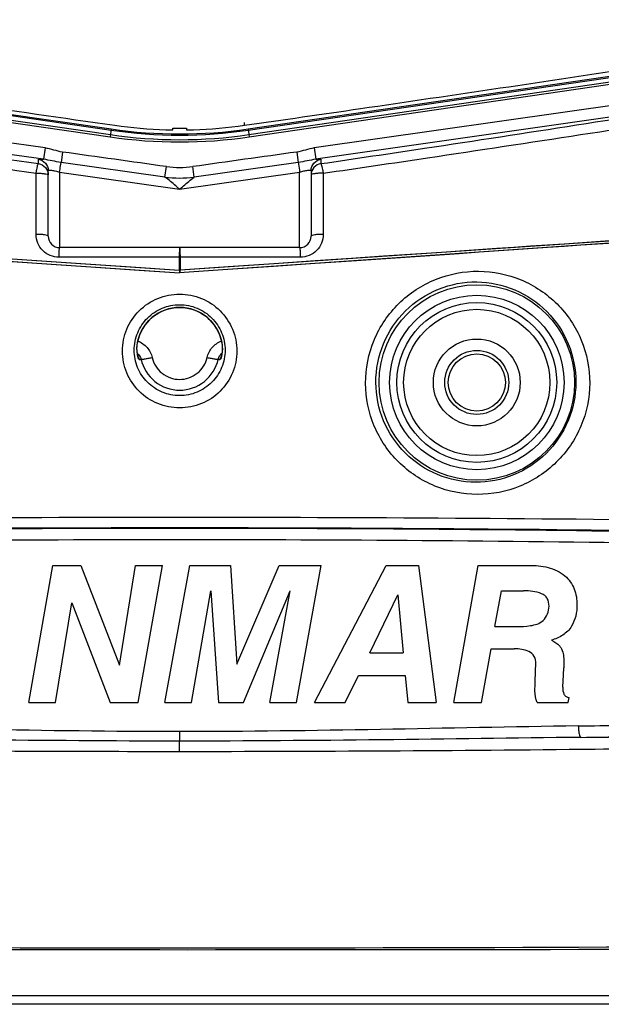
# Model space of a CAD drawing. Units: millimetres. Extents: x 0 to 841, y 0 to 594.
# Drawn here: x 698 to 710, y 212 to 233 of the extents above; entities that cross this region are included whole.
import ezdxf

# ---------------------------------------------------------------- set-up
doc = ezdxf.new("R2010")
doc.units = ezdxf.units.MM
doc.header["$LTSCALE"] = 46.255
doc.layers.get('0').update_dxf_attribs({"linetype": 'CONTINUOUS'})
doc.layers.add('ALL_AXIS', color=7, linetype='CONTINUOUS')
doc.layers.add('ALL_FEATURES', color=7, linetype='CONTINUOUS')

msp = doc.modelspace()

# ---------------------------------------------------------------- linework, layer by layer
at = {"color": 7, "linetype": 'CONTINUOUS'}
msp.add_line((728.882085, 211.572616), (680.005888, 211.572616), dxfattribs=at)
at = {"layer": 'ALL_AXIS', "color": 7, "linetype": 'CONTINUOUS'}
for radius in [0.7, 0.625]:
    msp.add_circle((707.645444, 225.172616), radius, dxfattribs=at)
at = {"layer": 'ALL_FEATURES', "color": 7, "linetype": 'CONTINUOUS'}
for p, q in [((683.518331, 233.044049), (699.644139, 230.691548)), ((702.646748, 230.691548), (719.202599, 233.106785)), ((702.661184, 230.592595), (719.217034, 233.007833)), ((683.503895, 232.945096), (699.629704, 230.592595)), ((683.882485, 232.839337), (699.622486, 230.543119)), ((702.668402, 230.543119), (718.828977, 232.900692)), ((700.995444, 230.701515), (700.995444, 230.731501)), ((701.295444, 230.731501), (701.295444, 230.701515)), ((698.270444, 228.372616), (698.270444, 229.805714)), ((704.020444, 229.805714), (704.020444, 228.372616)), ((703.770444, 228.122616), (698.520444, 228.122616)), ((722.284999, 211.572616), (673.408802, 211.572616))]:
    msp.add_line(p, q, dxfattribs=at)
at = {"layer": 'ALL_FEATURES', "color": 9, "linetype": 'CONTINUOUS'}
for p, q in [((683.727399, 233.038814), (699.647748, 230.716286)), ((702.643139, 230.716286), (718.988488, 233.100815)), ((698.204619, 230.300614), (691.133451, 231.310768)), ((711.157437, 231.310768), (704.086269, 230.300614)), ((698.169313, 230.053466), (691.098144, 231.06362)), ((711.192743, 231.06362), (704.121575, 230.053466)), ((702.564967, 230.796425), (702.565047, 230.860416)), ((699.647748, 230.716286), (699.622486, 230.543119)), ((702.643139, 230.716286), (702.668402, 230.543119)), ((698.204619, 230.300614), (698.169313, 230.053466)), ((698.583347, 230.211642), (698.551895, 229.986152)), ((703.707541, 230.211642), (703.738992, 229.986152)), ((704.086269, 230.300614), (704.121575, 230.053466)), ((698.05575, 229.958083), (698.05575, 230.052862)), ((700.824396, 229.664612), (698.551895, 229.986152)), ((703.738992, 229.986152), (701.466491, 229.664612)), ((704.235137, 230.052862), (704.235137, 229.958084)), ((698.520444, 229.775171), (698.520444, 228.122616)), ((698.520444, 229.775171), (701.145444, 229.399018)), ((700.824397, 229.664612), (700.856502, 229.89411)), ((701.145444, 229.399018), (703.770444, 229.775171)), ((701.466489, 229.664612), (701.434384, 229.894109)), ((703.770444, 228.122616), (703.770444, 229.775171)), ((698.004901, 228.411389), (698.005406, 229.749258)), ((704.285481, 229.749258), (704.285999, 228.411383)), ((681.117046, 228.947767), (701.145466, 227.569276)), ((681.120951, 228.986927), (701.137504, 227.628775)), ((721.173842, 228.947766), (701.145466, 227.569276)), ((721.169934, 228.986928), (701.153377, 227.628771)), ((708.086923, 228.100289), (706.770706, 228.010788)), ((709.554887, 228.200059), (708.82193, 228.150253)), ((696.072677, 227.973213), (699.083974, 227.768396)), ((701.137072, 227.913175), (701.153807, 227.913198)), ((701.137072, 227.913175), (701.137504, 227.628775)), ((701.153816, 227.913175), (701.153377, 227.628771)), ((701.137498, 227.628775), (701.153365, 227.628791)), ((700.224364, 226.049125), (700.224189, 226.048183)), ((700.224396, 226.049119), (700.224189, 226.048183)), ((700.224939, 226.048998), (700.224189, 226.048187)), ((702.066698, 226.048187), (702.065948, 226.048998)), ((702.066699, 226.048182), (702.066491, 226.049119)), ((702.066699, 226.048182), (702.066524, 226.049125)), ((701.145443, 217.537482), (701.145443, 217.328961)), ((701.145446, 217.097041), (701.145443, 217.328961)), ((714.082184, 211.757609), (688.208704, 211.757609)), ((714.082184, 211.757609), (710.112427, 211.756982))]:
    msp.add_line(p, q, dxfattribs=at)
at = {"layer": 'ALL_FEATURES', "color": 2, "linetype": 'CONTINUOUS'}
for p, q in [((697.843, 218.172616), (698.374568, 221.172616)), ((698.374568, 221.172616), (698.987603, 221.172616)), ((698.987603, 221.172616), (699.83078, 218.99339)), ((699.83078, 218.99339), (700.181085, 221.172616)), ((700.181085, 221.172616), (700.767643, 221.172616)), ((700.238112, 218.172616), (700.767643, 221.172616)), ((700.82467, 218.172616), (701.368458, 221.172616)), ((701.368458, 221.172616), (702.254405, 221.172616)), ((702.254405, 221.172616), (702.396971, 219.013757)), ((702.396971, 219.013757), (703.325688, 221.172616)), ((703.325688, 221.172616), (704.240149, 221.172616)), ((703.704507, 218.172616), (704.240149, 221.172616)), ((704.095545, 218.172616), (705.66581, 221.172616)), ((705.66581, 221.172616), (706.372531, 221.172616)), ((706.372531, 221.172616), (706.755423, 218.172616)), ((707.146462, 218.172616), (707.67192, 221.172616)), ((707.67192, 221.172616), (708.790047, 221.172616)), ((701.403081, 218.172616), (701.82467, 220.616608)), ((701.82467, 220.616608), (701.995749, 218.172616)), ((702.543611, 218.172616), (703.561941, 220.616608)), ((703.119986, 218.172616), (703.561941, 220.616608)), ((705.305321, 219.256119), (705.918357, 220.529032)), ((705.918357, 220.529032), (706.034445, 219.256119)), ((708.042592, 219.834531), (708.183122, 220.618645)), ((708.183122, 220.618645), (708.667847, 220.618645)), ((698.429558, 218.172616), (698.783937, 220.349806)), ((698.783937, 220.349806), (699.627114, 218.172616)), ((708.042592, 219.834531), (708.515097, 219.834531)), ((705.305321, 219.256119), (706.034445, 219.256119)), ((707.74524, 218.172616), (707.957053, 219.347769)), ((707.957053, 219.347769), (708.466218, 219.347769)), ((708.930576, 218.856934), (708.938723, 219.02394)), ((708.922429, 218.618645), (708.930576, 218.856934)), ((709.541575, 218.781577), (709.547684, 218.928217)), ((704.763571, 218.172616), (705.05685, 218.765284)), ((705.05685, 218.765284), (706.079252, 218.765284)), ((706.079252, 218.765284), (706.140352, 218.172616)), ((709.527317, 218.508665), (709.541575, 218.781577)), ((697.843, 218.172616), (698.429558, 218.172616)), ((699.627114, 218.172616), (700.238112, 218.172616)), ((700.82467, 218.172616), (701.403081, 218.172616)), ((701.995749, 218.172616), (702.543611, 218.172616)), ((703.119986, 218.172616), (703.704507, 218.172616)), ((704.095545, 218.172616), (704.763571, 218.172616)), ((706.140352, 218.172616), (706.755423, 218.172616)), ((707.146462, 218.172616), (707.74524, 218.172616)), ((708.967236, 218.172616), (709.645444, 218.172616)), ((709.645444, 218.172616), (709.66581, 218.280559))]:
    msp.add_line(p, q, dxfattribs=at)
at = {"layer": 'ALL_FEATURES', "color": 9, "linetype": 'CONTINUOUS'}
for points in [[(711.460462, 228.329504), (711.038437, 228.300855), (710.648946, 228.274407), (709.554887, 228.200059)], [(709.189407, 228.121765), (708.45904, 228.071593), (707.695253, 228.019121)], [(708.82193, 228.150253), (708.457252, 228.125467), (708.086923, 228.100289)], [(710.651257, 228.222248), (709.920408, 228.172002), (709.556265, 228.146972), (709.189407, 228.121765)], [(695.742523, 227.940355), (698.337644, 227.762158), (699.202576, 227.702753), (700.15044, 227.637644), (701.145466, 227.569276)], [(706.770706, 228.010788), (705.603247, 227.931387), (704.906227, 227.883974), (704.112996, 227.830025), (703.210585, 227.768645), (702.209901, 227.700598), (701.153377, 227.628771)], [(707.695253, 228.019121), (707.259806, 227.989213), (704.902768, 227.827355)], [(699.083974, 227.768396), (700.083099, 227.700452), (701.137504, 227.628775)], [(704.902768, 227.827355), (704.106723, 227.772697), (703.201688, 227.71054), (702.201385, 227.641832), (701.145466, 227.569276)], [(710.112427, 211.756982), (696.277076, 211.756639), (695.509707, 211.756685), (694.743548, 211.756738), (693.978299, 211.7568), (693.214951, 211.756871), (692.454835, 211.756951), (691.692846, 211.757041), (690.921801, 211.757144), (690.109526, 211.757266), (689.21653, 211.757416), (688.208704, 211.757609)]]:
    msp.add_lwpolyline(points, dxfattribs=at)
at = {"layer": 'ALL_FEATURES', "color": 7, "linetype": 'CONTINUOUS'}
for points in [[(700.224939, 226.048998), (700.238395, 226.109792), (700.258042, 226.176109), (700.282528, 226.240792), (700.311719, 226.303485), (700.345452, 226.363843), (700.383537, 226.421535), (700.425762, 226.476245), (700.471892, 226.527678), (700.521676, 226.575557), (700.574841, 226.619626), (700.631098, 226.659651), (700.690142, 226.695416), (700.751654, 226.726732), (700.815298, 226.753428), (700.880726, 226.775362), (700.947578, 226.792415), (701.015483, 226.804496), (701.084074, 226.811545), (701.145444, 226.813558)], [(701.145444, 226.813558), (701.207437, 226.811504), (701.276023, 226.804409), (701.343921, 226.792282), (701.41076, 226.775185), (701.476173, 226.753208), (701.539799, 226.726469), (701.60129, 226.695113), (701.660311, 226.659307), (701.716542, 226.619245), (701.769678, 226.575139), (701.819431, 226.527226), (701.865527, 226.475763), (701.907715, 226.421025), (701.945762, 226.363307), (701.979453, 226.302927), (702.008602, 226.240214), (702.033045, 226.175516), (702.052647, 226.109187), (702.065948, 226.048998)], [(700.234969, 225.742562), (700.23507, 225.742316), (700.234877, 225.742826), (700.234214, 225.744685), (700.233166, 225.74784), (700.231801, 225.752272), (700.230178, 225.757967), (700.22835, 225.764927), (700.226363, 225.773193), (700.224265, 225.78282), (700.222104, 225.793899), (700.219936, 225.806543), (700.217816, 225.820984), (700.215819, 225.837536), (700.214063, 225.856556), (700.212737, 225.878012), (700.212048, 225.901481), (700.212161, 225.926415), (700.213184, 225.952419), (700.215184, 225.979125), (700.218177, 226.006124), (700.222122, 226.032975), (700.224939, 226.048998)], [(702.065948, 226.048998), (702.068997, 226.031565), (702.072909, 226.004572), (702.07583, 225.97775), (702.07776, 225.951416), (702.078738, 225.925874), (702.078839, 225.901461), (702.078181, 225.878676), (702.07693, 225.857934), (702.075275, 225.839491), (702.073369, 225.823228), (702.071319, 225.808878), (702.069204, 225.796219), (702.067081, 225.785067), (702.065008, 225.775328), (702.063034, 225.76692), (702.061205, 225.759794), (702.059565, 225.753903), (702.058157, 225.749218), (702.057029, 225.745729), (702.056235, 225.74344), (702.055978, 225.742738)]]:
    msp.add_lwpolyline(points, dxfattribs=at)
at = {"layer": 'ALL_FEATURES', "color": 9, "linetype": 'CONTINUOUS'}
for radius in [2.137416, 1.907736, 1.747875, 1.6]:
    msp.add_circle((707.645444, 225.172616), radius, dxfattribs=at)
at = {"layer": 'ALL_FEATURES', "color": 7, "linetype": 'CONTINUOUS'}
msp.add_circle((707.645444, 225.172616), 0.95, dxfattribs=at)
for centre, radius, start, end in [((701.145444, 240.982616), 10.4, 261.7, 278.3), ((701.146118, 240.69675), 10.00167, 261.8366364, 268.2763833), ((701.14477, 240.69675), 10.00167, 271.7236167, 278.1633637), ((701.145444, 240.982616), 10.55, 261.7, 278.3), ((701.145444, 240.982616), 10.5, 261.7, 278.3), ((698.520444, 228.372616), 0.25, 180, 270), ((703.770444, 228.372616), 0.25, 270, 360)]:
    msp.add_arc(centre, radius, start, end, dxfattribs=at)
at = {"layer": 'ALL_FEATURES', "color": 9, "linetype": 'CONTINUOUS'}
for centre, radius, start, end in [((701.145444, 240.982616), 10.375, 261.7, 278.3), ((701.145446, 231.969548), 2.095455, 262.0753121, 277.9256685), ((701.145444, 232.162583), 2.518517, 262.6763218, 277.3236407), ((701.145441, 225.877145), 0.937, 10.576215, 169.4237829), ((700.019071, 225.62276), 0.250173, 28.9903115, 32.0093577), ((700.656053, 225.858799), 0.439731, 195.4526922, 195.8831615), ((700.017666, 225.622207), 0.25167, 12.50404, 28.945225), ((699.699692, 237.858043), 12.194381, 272.6493888, 272.8259627), ((702.590765, 237.857385), 12.193705, 267.1759018, 267.3524866), ((702.273236, 225.622201), 0.251685, 150.9423798, 167.4952092), ((702.271819, 225.622758), 0.250176, 147.9871553, 150.8963871), ((701.634439, 225.85891), 0.440141, 344.1196738, 344.5701827), ((701.817039, 856.508334), 638.898128, 270.721870261, 270.891911042), ((701.749348, 1082.636821), 865.264187, 270.541344303, 270.754644739), ((701.821731, 864.788916), 647.428367, 270.717088994, 270.886007835)]:
    msp.add_arc(centre, radius, start, end, dxfattribs=at)
at = {"layer": 'ALL_FEATURES', "color": 7, "linetype": 'CONTINUOUS'}
for points, knots in [([(691.076284, 232.072664), (691.675045, 231.981816), (694.556886, 231.547181), (697.440512, 231.124367), (699.72592, 230.796425)], [0, 0, 0, 0, 0.207798386, 1, 1, 1, 1]), ([(702.564967, 230.796425), (703.409981, 230.917679), (706.294389, 231.334947), (709.177159, 231.763529), (711.214603, 232.072664)], [0, 0, 0, 0, 0.292910969, 1, 1, 1, 1]), ([(700.845285, 230.699605), (700.864427, 230.69903), (700.89969, 230.698354), (700.941701, 230.698157), (700.968222, 230.698999), (700.982966, 230.699187), (700.989559, 230.700661), (700.995444, 230.700498), (700.995444, 230.701515)], [0, 0, 0, 0, 0.381990305, 0.705920153, 0.83016419, 0.922579757, 0.97971037, 1, 1, 1, 1]), ([(700.995444, 230.731501), (700.995444, 230.732516), (701.001316, 230.732357), (701.007896, 230.73384), (701.022613, 230.73408), (701.0491, 230.73511), (701.091051, 230.735483), (701.145444, 230.735766), (701.199837, 230.735483), (701.241788, 230.73511), (701.268274, 230.73408), (701.282991, 230.73384), (701.289572, 230.732357), (701.295444, 230.732516), (701.295444, 230.731501)], [0, 0, 0, 0, 0.010134805, 0.038674052, 0.084853015, 0.146955438, 0.308932073, 0.500000223, 0.69106829, 0.8530449, 0.915147194, 0.961326141, 0.98986527, 1, 1, 1, 1]), ([(701.295444, 230.701515), (701.295444, 230.700498), (701.301329, 230.700661), (701.307922, 230.699187), (701.322666, 230.698999), (701.349187, 230.698157), (701.391198, 230.698354), (701.426461, 230.69903), (701.445602, 230.699605)], [0, 0, 0, 0, 0.02028963, 0.077420243, 0.169835812, 0.294079849, 0.618009697, 1, 1, 1, 1])]:
    msp.add_open_spline(points, degree=3, knots=knots, dxfattribs=at)
at = {"layer": 'ALL_FEATURES', "color": 9, "linetype": 'CONTINUOUS'}
for points, knots in [([(689.137304, 231.329902), (689.864818, 231.213002), (692.835349, 230.741015), (695.809048, 230.289013), (698.05575, 229.958083)], [0, 0, 0, 0, 0.244979353, 1, 1, 1, 1]), ([(704.235137, 229.958084), (704.991352, 230.069471), (707.966344, 230.512443), (710.93858, 230.973987), (713.153584, 231.329898)], [0, 0, 0, 0, 0.254131413, 1, 1, 1, 1]), ([(689.030203, 231.117049), (689.762371, 231.000472), (692.751827, 230.529737), (695.744404, 230.078845), (698.005406, 229.749258)], [0, 0, 0, 0, 0.244983408, 1, 1, 1, 1]), ([(704.285481, 229.749258), (705.046501, 229.860193), (708.040418, 230.301634), (711.031533, 230.762117), (713.260678, 231.117035)], [0, 0, 0, 0, 0.254127528, 1, 1, 1, 1]), ([(698.05575, 230.052862), (698.05575, 230.055566), (698.070128, 230.057176), (698.087993, 230.058031), (698.125735, 230.056638), (698.15311, 230.054738), (698.169313, 230.053466)], [0, 0, 0, 0, 0.070848589, 0.261803913, 0.574199199, 1, 1, 1, 1]), ([(698.05575, 230.052862), (698.113436, 230.044644), (698.226571, 229.984403), (698.270444, 229.863929), (698.270444, 229.805714)], [0, 0, 0, 0, 0.500226977, 1, 1, 1, 1]), ([(698.551895, 229.986152), (698.486493, 229.995427), (698.358875, 230.017411), (698.232261, 230.045645), (698.169313, 230.053466)], [0, 0, 0, 0, 0.510135847, 1, 1, 1, 1]), ([(698.520444, 229.775171), (698.523598, 229.79711), (698.533839, 229.867472), (698.544074, 229.937841), (698.551895, 229.986152)], [0, 0, 0, 0, 0.311718737, 1, 1, 1, 1]), ([(704.121574, 230.053466), (704.058627, 230.045645), (703.932013, 230.017411), (703.804394, 229.995427), (703.738992, 229.986152)], [0, 0, 0, 0, 0.489862597, 1, 1, 1, 1]), ([(703.738992, 229.986152), (703.740915, 229.974274), (703.751799, 229.904007), (703.762037, 229.833642), (703.770444, 229.775171)], [0, 0, 0, 0, 0.16922208, 1, 1, 1, 1]), ([(704.020444, 229.805714), (704.020444, 229.863929), (704.064317, 229.984403), (704.177451, 230.044644), (704.235137, 230.052862)], [0, 0, 0, 0, 0.499773023, 1, 1, 1, 1]), ([(704.121575, 230.053466), (704.137777, 230.054738), (704.165152, 230.056638), (704.202895, 230.058031), (704.22076, 230.057176), (704.235137, 230.055566), (704.235137, 230.052862)], [0, 0, 0, 0, 0.425800802, 0.738196087, 0.929151411, 1, 1, 1, 1]), ([(698.005406, 229.749258), (698.009676, 229.776027), (698.018119, 229.825115), (698.031539, 229.888498), (698.042055, 229.930515), (698.050155, 229.950521), (698.053654, 229.957147), (698.05575, 229.958083)], [0, 0, 0, 0, 0.376709466, 0.690512562, 0.905408889, 0.968096127, 1, 1, 1, 1]), ([(698.05575, 229.958083), (698.113436, 229.949866), (698.226571, 229.889624), (698.270444, 229.769151), (698.270444, 229.710935)], [0, 0, 0, 0, 0.500226975, 1, 1, 1, 1]), ([(698.270444, 229.805714), (698.270444, 229.81291), (698.306137, 229.819819), (698.350771, 229.812719), (698.432222, 229.799454), (698.489271, 229.784107), (698.520444, 229.775171)], [0, 0, 0, 0, 0.084026537, 0.298067709, 0.621363887, 1, 1, 1, 1]), ([(703.770444, 229.775171), (703.801616, 229.784107), (703.858666, 229.799454), (703.940116, 229.812719), (703.98475, 229.819819), (704.020444, 229.81291), (704.020444, 229.805714)], [0, 0, 0, 0, 0.378636113, 0.701932291, 0.915973463, 1, 1, 1, 1]), ([(704.235137, 229.958084), (704.177451, 229.949866), (704.064317, 229.889624), (704.020444, 229.769151), (704.020444, 229.710935)], [0, 0, 0, 0, 0.500226975, 1, 1, 1, 1]), ([(704.235137, 229.958084), (704.237233, 229.957147), (704.240733, 229.950522), (704.248832, 229.930516), (704.259349, 229.888498), (704.272769, 229.825116), (704.281211, 229.776028), (704.285481, 229.749258)], [0, 0, 0, 0, 0.031904005, 0.094591281, 0.309487569, 0.623290576, 1, 1, 1, 1]), ([(698.005406, 229.749258), (698.038809, 229.749567), (698.100127, 229.748455), (698.185571, 229.740838), (698.234571, 229.731811), (698.270444, 229.719446), (698.270444, 229.710935)], [0, 0, 0, 0, 0.368622429, 0.687208656, 0.906086108, 1, 1, 1, 1]), ([(701.145444, 229.399018), (701.116385, 229.423355), (701.010809, 229.513586), (700.904519, 229.603138), (700.824396, 229.664612)], [0, 0, 0, 0, 0.272899106, 1, 1, 1, 1]), ([(701.145444, 229.399018), (701.174502, 229.423355), (701.280072, 229.513594), (701.386408, 229.603087), (701.466491, 229.664612)], [0, 0, 0, 0, 0.272898962, 1, 1, 1, 1]), ([(704.285481, 229.749258), (704.252078, 229.749567), (704.19076, 229.748456), (704.105316, 229.740838), (704.056316, 229.731811), (704.020444, 229.719446), (704.020444, 229.710935)], [0, 0, 0, 0, 0.368622202, 0.687208343, 0.906085835, 1, 1, 1, 1]), ([(698.508003, 227.911701), (698.442367, 227.911676), (698.31001, 227.937676), (698.142856, 228.048973), (698.031016, 228.214993), (698.004881, 228.346413), (698.004901, 228.411389)], [0, 0, 0, 0, 0.251591562, 0.501795362, 0.750938864, 1, 1, 1, 1]), ([(698.270444, 228.372616), (698.270444, 228.38118), (698.234586, 228.393794), (698.185353, 228.402877), (698.09979, 228.410606), (698.038347, 228.411709), (698.004894, 228.411385)], [0, 0, 0, 0, 0.094270101, 0.313231153, 0.63171758, 1, 1, 1, 1]), ([(704.285999, 228.411383), (704.28602, 228.346407), (704.259864, 228.214992), (704.148032, 228.048972), (703.980877, 227.937677), (703.848522, 227.911676), (703.782887, 227.911702)], [0, 0, 0, 0, 0.249063151, 0.498206273, 0.748409427, 1, 1, 1, 1]), ([(704.285994, 228.411385), (704.252541, 228.411709), (704.191098, 228.410607), (704.105535, 228.402877), (704.056301, 228.393794), (704.020444, 228.38118), (704.020444, 228.372616)], [0, 0, 0, 0, 0.368282159, 0.686768477, 0.905729582, 1, 1, 1, 1]), ([(698.507934, 227.911704), (698.508156, 227.939392), (698.50901, 227.98961), (698.51116, 228.04891), (698.513767, 228.085761), (698.51552, 228.10555), (698.517562, 228.115144), (698.518949, 228.122616), (698.520444, 228.122616)], [0, 0, 0, 0, 0.391919844, 0.712809516, 0.833828378, 0.923351894, 0.978836261, 1, 1, 1, 1]), ([(701.145444, 228.122616), (701.144063, 228.122614), (701.143929, 228.114825), (701.141841, 228.105854), (701.141072, 228.085987), (701.139723, 228.061437), (701.138798, 228.030282), (701.13764, 227.980352), (701.137222, 227.94071), (701.137072, 227.913175)], [0, 0, 0, 0, 0.01972561, 0.074714994, 0.164015691, 0.285009832, 0.434025913, 0.606498775, 1, 1, 1, 1]), ([(701.145444, 228.122616), (701.146824, 228.122614), (701.146958, 228.114825), (701.149046, 228.105854), (701.149815, 228.085987), (701.151164, 228.061437), (701.15209, 228.030282), (701.153248, 227.980352), (701.153665, 227.94071), (701.153816, 227.913175)], [0, 0, 0, 0, 0.019725241, 0.074714781, 0.164015324, 0.285009339, 0.434025602, 0.606498512, 1, 1, 1, 1]), ([(703.770444, 228.122616), (703.771939, 228.122616), (703.773325, 228.115144), (703.775367, 228.10555), (703.77712, 228.085761), (703.779728, 228.048911), (703.781877, 227.98961), (703.782732, 227.939392), (703.782954, 227.911704)], [0, 0, 0, 0, 0.021163715, 0.076648031, 0.166171485, 0.287190292, 0.608079945, 1, 1, 1, 1]), ([(705.213051, 225.15431), (705.21192, 225.47549), (705.340475, 226.125946), (705.894584, 226.944301), (706.719477, 227.485291), (707.682507, 227.668272), (708.637354, 227.473794), (709.446289, 226.932773), (709.990506, 226.122244), (710.117134, 225.477573), (710.115843, 225.157693)], [0, 0, 0, 0, 0.125909216, 0.251977865, 0.377735547, 0.502648589, 0.626626721, 0.75029475, 0.874600111, 1, 1, 1, 1]), ([(705.438068, 225.172616), (705.436823, 225.460584), (705.550758, 226.043886), (706.044811, 226.779409), (706.782988, 227.265967), (707.645254, 227.428621), (708.497851, 227.250557), (709.217317, 226.762685), (709.700238, 226.035869), (709.812771, 225.459155), (709.811757, 225.172616)], [0, 0, 0, 0, 0.126135425, 0.252460176, 0.378388106, 0.503257907, 0.626975811, 0.750333015, 0.874490979, 1, 1, 1, 1]), ([(701.145444, 224.61552), (700.982938, 224.61552), (700.654465, 224.680182), (700.238698, 224.956796), (699.959928, 225.371498), (699.862249, 225.861063), (699.960403, 226.350255), (700.239203, 226.764223), (700.654706, 227.040339), (700.982969, 227.104899), (701.145444, 227.1049)], [0, 0, 0, 0, 0.125184226, 0.250316216, 0.375340493, 0.500224968, 0.625014064, 0.749842038, 0.87483999, 1, 1, 1, 1]), ([(701.145444, 227.1049), (701.307918, 227.104899), (701.636181, 227.040339), (702.051684, 226.764224), (702.330484, 226.350256), (702.428638, 225.861063), (702.33096, 225.371498), (702.05219, 224.956797), (701.636423, 224.680183), (701.30795, 224.61552), (701.145444, 224.61552)], [0, 0, 0, 0, 0.125159897, 0.250157868, 0.374985845, 0.499774911, 0.624659315, 0.74968358, 0.874815621, 1, 1, 1, 1]), ([(701.145444, 224.884353), (701.01587, 224.884354), (700.75394, 224.936434), (700.423492, 225.158564), (700.203041, 225.490086), (700.126238, 225.880045), (700.203763, 226.269508), (700.424215, 226.600127), (700.754241, 226.821777), (701.01591, 226.873797), (701.145444, 226.873797)], [0, 0, 0, 0, 0.125270914, 0.250468568, 0.375511217, 0.500347869, 0.62503885, 0.749779575, 0.874768469, 1, 1, 1, 1]), ([(701.145444, 226.873797), (701.274977, 226.873797), (701.536647, 226.821777), (701.866672, 226.600127), (702.087124, 226.269508), (702.164649, 225.880046), (702.087847, 225.490087), (701.867396, 225.158564), (701.536947, 224.936434), (701.275018, 224.884354), (701.145444, 224.884353)], [0, 0, 0, 0, 0.125231416, 0.25022033, 0.374961056, 0.499652009, 0.624488591, 0.749531227, 0.874728932, 1, 1, 1, 1]), ([(700.232219, 225.741636), (700.227315, 225.759373), (700.205903, 225.859831), (700.208815, 225.965384), (700.224189, 226.048183)], [0, 0, 0, 0, 0.179331793, 1, 1, 1, 1]), ([(700.231159, 226.076911), (700.307737, 226.04854), (700.448968, 225.952125), (700.526015, 225.799426), (700.543985, 225.719831)], [0, 0, 0, 0, 0.500200994, 1, 1, 1, 1]), ([(701.746909, 225.719855), (701.764878, 225.799445), (701.841929, 225.952132), (701.983152, 226.048541), (702.059725, 226.07691)], [0, 0, 0, 0, 0.499798767, 1, 1, 1, 1]), ([(702.066699, 226.048182), (702.072566, 226.016585), (702.084926, 225.914644), (702.077482, 225.809794), (702.058716, 225.741807)], [0, 0, 0, 0, 0.313020336, 1, 1, 1, 1]), ([(700.263366, 225.676696), (700.261107, 225.676592), (700.255513, 225.682196), (700.244673, 225.701737), (700.237653, 225.722494), (700.233111, 225.738455)], [0, 0, 0, 0, 0.096820671, 0.289789795, 1, 1, 1, 1]), ([(700.300904, 225.678489), (700.303262, 225.677301), (700.311707, 225.677764), (700.327248, 225.678636), (700.350708, 225.681955), (700.394196, 225.688876), (700.459524, 225.701455), (700.514473, 225.713215), (700.543979, 225.719854)], [0, 0, 0, 0, 0.032059546, 0.096964371, 0.193154267, 0.317479167, 0.632784448, 1, 1, 1, 1]), ([(700.300904, 225.678491), (700.343133, 225.492414), (700.561228, 225.138604), (700.954546, 225.004135), (701.145444, 225.004135)], [0, 0, 0, 0, 0.499883485, 1, 1, 1, 1]), ([(700.543985, 225.719831), (700.57392, 225.587239), (700.729114, 225.334968), (701.009389, 225.23904), (701.145444, 225.239039)], [0, 0, 0, 0, 0.499770544, 1, 1, 1, 1]), ([(701.145444, 225.239039), (701.281502, 225.23904), (701.561787, 225.334974), (701.716973, 225.587258), (701.746909, 225.719855)], [0, 0, 0, 0, 0.500228952, 1, 1, 1, 1]), ([(701.145444, 225.004135), (701.336341, 225.004135), (701.729658, 225.138603), (701.947754, 225.492413), (701.989983, 225.678489)], [0, 0, 0, 0, 0.500116188, 1, 1, 1, 1]), ([(701.746909, 225.719854), (701.776414, 225.713215), (701.831364, 225.701455), (701.896691, 225.688876), (701.940179, 225.681955), (701.963639, 225.678636), (701.979181, 225.677764), (701.987625, 225.677301), (701.989983, 225.678489)], [0, 0, 0, 0, 0.367215568, 0.682520849, 0.806845745, 0.903035635, 0.967940456, 1, 1, 1, 1]), ([(702.057782, 225.738475), (702.05324, 225.722509), (702.046219, 225.701745), (702.035376, 225.682199), (702.029781, 225.676591), (702.027521, 225.676696)], [0, 0, 0, 0, 0.710214842, 0.903180264, 1, 1, 1, 1]), ([(710.115843, 225.157693), (710.114553, 224.838299), (709.982708, 224.193477), (709.430796, 223.384127), (708.61442, 222.84741), (707.658892, 222.661081), (706.704711, 222.849465), (705.892188, 223.386776), (705.344518, 224.194146), (705.214173, 224.836129), (705.213051, 225.15431)], [0, 0, 0, 0, 0.125770069, 0.251332503, 0.376290768, 0.500799206, 0.625208833, 0.749796589, 0.874707855, 1, 1, 1, 1]), ([(709.811757, 225.172616), (709.810744, 224.886475), (709.693969, 224.308888), (709.202469, 223.582532), (708.473095, 223.100704), (707.618634, 222.934702), (706.766362, 223.106037), (706.042331, 223.589751), (705.555344, 224.313565), (705.439301, 224.887812), (705.438068, 225.172616)], [0, 0, 0, 0, 0.125965661, 0.251666432, 0.376604632, 0.500977431, 0.625232672, 0.74972133, 0.874622581, 1, 1, 1, 1]), ([(689.075885, 222.147615), (693.09879, 222.202123), (701.145443, 222.253675), (709.192096, 222.202123), (713.215003, 222.147615)], [0, 0, 0, 0, 0.499999962, 1, 1, 1, 1]), ([(689.145444, 221.909164), (693.145091, 221.970099), (701.145443, 222.027529), (709.145796, 221.970099), (713.145444, 221.909164)], [0, 0, 0, 0, 0.499999962, 1, 1, 1, 1]), ([(690.457883, 221.907275), (694.020078, 221.962384), (701.145443, 222.014054), (708.270808, 221.962384), (711.833005, 221.907275)], [0, 0, 0, 0, 0.499999882, 1, 1, 1, 1]), ([(690.528661, 221.657618), (694.067262, 221.712726), (701.145443, 221.764397), (708.223624, 221.712726), (711.762226, 221.657618)], [0, 0, 0, 0, 0.499999882, 1, 1, 1, 1]), ([(701.145443, 217.537482), (699.681756, 217.537482), (696.774547, 217.575406), (693.868043, 217.642703), (692.424578, 217.660913)], [0, 0, 0, 0, 0.503458083, 1, 1, 1, 1]), ([(709.866311, 217.660913), (708.422849, 217.642703), (705.516344, 217.575406), (702.609133, 217.537483), (701.145443, 217.537482)], [0, 0, 0, 0, 0.496540921, 1, 1, 1, 1]), ([(709.866311, 217.660913), (709.866678, 217.62996), (709.869611, 217.57246), (709.881603, 217.494962), (709.896111, 217.44283), (709.91429, 217.413476), (709.92445, 217.411255)], [0, 0, 0, 0, 0.353713867, 0.660381682, 0.881151629, 1, 1, 1, 1]), ([(701.145443, 217.328961), (699.674362, 217.328961), (696.747892, 217.3514), (693.821747, 217.395256), (692.366439, 217.411255)], [0, 0, 0, 0, 0.502679799, 1, 1, 1, 1]), ([(709.924451, 217.411255), (708.469144, 217.395256), (705.542999, 217.3514), (702.616527, 217.328961), (701.145443, 217.328961)], [0, 0, 0, 0, 0.497319436, 1, 1, 1, 1]), ([(701.14539, 217.097042), (700.13073, 217.097042), (696.110267, 217.104567), (692.089847, 217.141756), (689.084393, 217.187892)], [0, 0, 0, 0, 0.252373585, 1, 1, 1, 1]), ([(713.206494, 217.187892), (712.214879, 217.17267), (708.194726, 217.119156), (704.174162, 217.097041), (701.14539, 217.097042)], [0, 0, 0, 0, 0.246668585, 1, 1, 1, 1]), ([(688.146861, 212.846753), (690.300278, 212.833559), (698.965947, 212.79488), (707.631855, 212.80682), (714.144027, 212.846753)], [0, 0, 0, 0, 0.248502115, 1, 1, 1, 1]), ([(688.148666, 212.786596), (690.301795, 212.780167), (698.966302, 212.761767), (707.630864, 212.767121), (714.142222, 212.786596)], [0, 0, 0, 0, 0.248500474, 1, 1, 1, 1])]:
    msp.add_open_spline(points, degree=3, knots=knots, dxfattribs=at)
for points in [[(698.583347, 230.211642), (698.454911, 230.229557), (698.332995, 230.282275), (698.204619, 230.300614)], [(700.856543, 229.894104), (700.098832, 230.000102), (699.3411, 230.10595), (698.583347, 230.211642)], [(703.707541, 230.211642), (702.9498, 230.105952), (702.192082, 230.000105), (701.434384, 229.894109)], [(704.086269, 230.300614), (703.957892, 230.282275), (703.835977, 230.229557), (703.707541, 230.211642)], [(701.137072, 227.913175), (700.260716, 227.912517), (699.384359, 227.91204), (698.508003, 227.911701)], [(703.782887, 227.911702), (702.90653, 227.912041), (702.030173, 227.912518), (701.153816, 227.913175)], [(701.137498, 227.628775), (701.140111, 227.608936), (701.142283, 227.589032), (701.145466, 227.569276)], [(701.153372, 227.628771), (701.150736, 227.608939), (701.147643, 227.589163), (701.145466, 227.569276)], [(700.21905, 225.813597), (700.259284, 225.779627), (700.289453, 225.729885), (700.300904, 225.678489)], [(701.989983, 225.678489), (702.001443, 225.729921), (702.031648, 225.779698), (702.071926, 225.813672)]]:
    msp.add_open_spline(points, degree=3, dxfattribs=at)
at = {"layer": 'ALL_FEATURES', "color": 2, "linetype": 'CONTINUOUS'}
for points, knots in [([(708.790047, 221.172616), (708.92862, 221.172616), (709.205937, 221.150609), (709.469972, 221.032924), (709.573657, 220.941898)], [0, 0, 0, 0, 0.501088287, 1, 1, 1, 1]), ([(709.573657, 220.941898), (709.661609, 220.864684), (709.803903, 220.663367), (709.836889, 220.423415), (709.836889, 220.304999)], [0, 0, 0, 0, 0.497070436, 1, 1, 1, 1]), ([(709.225892, 220.282596), (709.225892, 220.338828), (709.211151, 220.427582), (709.13642, 220.514832), (709.086485, 220.542275), (709.060569, 220.552594)], [0, 0, 0, 0, 0.501289016, 0.751334812, 1, 1, 1, 1]), ([(709.836889, 220.304999), (709.836889, 220.224246), (709.819944, 220.062266), (709.759184, 219.910121), (709.718452, 219.840823)], [0, 0, 0, 0, 0.50115124, 1, 1, 1, 1]), ([(709.094019, 219.966411), (709.134874, 220.007741), (709.204107, 220.105749), (709.225892, 220.224148), (709.225892, 220.282596)], [0, 0, 0, 0, 0.498566974, 1, 1, 1, 1]), ([(708.515097, 219.834531), (708.615957, 219.834531), (708.768308, 219.84097), (708.964961, 219.883637), (709.058688, 219.930669), (709.094019, 219.966411)], [0, 0, 0, 0, 0.500493474, 0.750610806, 1, 1, 1, 1]), ([(709.718452, 219.840823), (709.672252, 219.762223), (709.532597, 219.632755), (709.363328, 219.561673), (709.276808, 219.533105)], [0, 0, 0, 0, 0.500162596, 1, 1, 1, 1]), ([(709.276808, 219.533105), (709.344442, 219.503441), (709.434735, 219.452086), (709.490446, 219.368427), (709.500467, 219.345567)], [0, 0, 0, 0, 0.747406078, 1, 1, 1, 1]), ([(708.938723, 219.02394), (708.941367, 219.078148), (708.921255, 219.193265), (708.78649, 219.300858), (708.628361, 219.341096), (708.520225, 219.347769), (708.466218, 219.347769)], [0, 0, 0, 0, 0.251364807, 0.500157582, 0.749860792, 1, 1, 1, 1]), ([(709.551757, 218.355916), (709.561247, 218.334564), (709.597761, 218.299608), (709.642991, 218.285883), (709.66581, 218.280559)], [0, 0, 0, 0, 0.499291574, 1, 1, 1, 1])]:
    msp.add_open_spline(points, degree=3, knots=knots, dxfattribs=at)
for points in [[(709.060569, 220.552594), (708.937239, 220.601697), (708.800593, 220.618645), (708.667847, 220.618645)], [(709.500467, 219.345567), (709.539216, 219.257172), (709.551757, 219.157115), (709.551757, 219.0606)], [(709.551757, 219.0606), (709.551757, 219.016451), (709.549063, 218.972344), (709.547684, 218.928217)], [(708.918357, 218.429235), (708.918357, 218.492386), (708.919276, 218.555572), (708.922429, 218.618645)], [(708.967236, 218.172616), (708.934896, 218.253465), (708.918357, 218.342158), (708.918357, 218.429235)], [(709.527317, 218.508665), (709.524627, 218.457171), (709.530815, 218.403035), (709.551757, 218.355916)]]:
    msp.add_open_spline(points, degree=3, dxfattribs=at)

doc.saveas('drawing.dxf')
